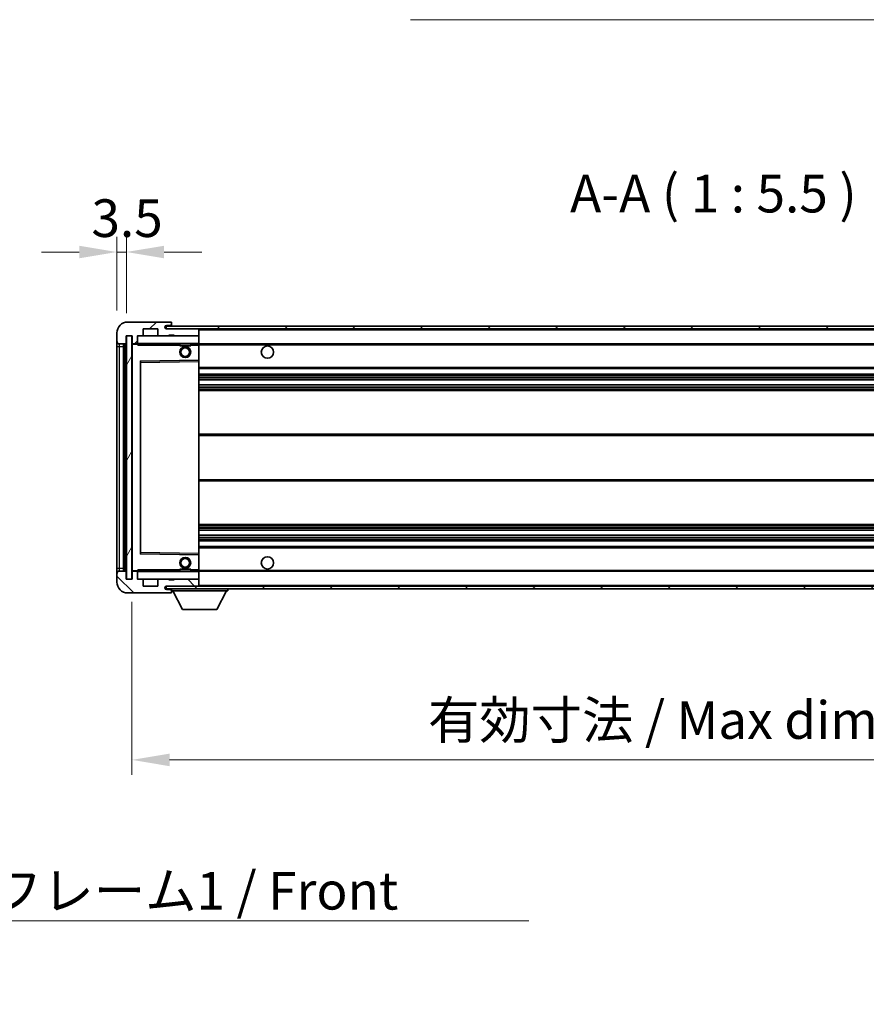
# Model space of a CAD drawing. Units: millimetres. Extents: x 0 to 11604, y 0 to 1546.
# Drawn here: x 2683 to 2993, y 872 to 1231 of the extents above; entities that cross this region are included whole.
import ezdxf

# ---------------------------------------------------------------- set-up
doc = ezdxf.new("R2010")
doc.units = ezdxf.units.MM
doc.header["$LTSCALE"] = 4
doc.layers.get('Defpoints').update_dxf_attribs({"lineweight": 25})
for name, color, linetype, lineweight in [('Dimension (ISO)', 7, 'Continuous', 18), ('Hatch (ISO)', 1, 'Continuous', 18), ('Symbol (ISO)', 7, 'Continuous', 18), ('Visible (ISO)', 7, 'Continuous', 35), ('Visible Narrow (ISO)', 7, 'Continuous', 25)]:
    doc.layers.add(name, color=color, linetype=linetype, lineweight=lineweight)
doc.styles.add('Note Text (TK)', font='txt')
doc.dimstyles.new('Default - Method 1b (TK)', dxfattribs={"dimscale": 4, "dimtxt": 2.5, "dimasz": 2.5, "dimexe": 1, "dimexo": 1.5, "dimgap": 1, "dimtad": 1, "dimtoh": 1, "dimrnd": 1e-08, "dimdsep": 46, "dimtxsty": 'Note Text (TK)', "dimcen": 0.09, "dimdle": 5, "dimclrd": 100, "dimclre": 100, "dimclrt": 7, "dimadec": 1, "dimazin": 1, "dimtfac": 1, "dimtmove": 0, "dimatfit": 3, "dimfxl": 1, "dimtolj": 1, "dimlwd": -1, "dimlwe": -1, "dimarcsym": 0})
doc.dimstyles.new('Default - Method 1b (TK)$7', dxfattribs={"dimscale": 4, "dimtxt": 2.5, "dimasz": 2.5, "dimexe": 1, "dimexo": 1.5, "dimgap": 1, "dimtad": 1, "dimtoh": 1, "dimrnd": 1e-08, "dimdsep": 46, "dimtxsty": 'Note Text (TK)', "dimcen": 0.09, "dimdle": 5, "dimclrd": 100, "dimclre": 100, "dimclrt": 7, "dimadec": 1, "dimazin": 1, "dimtfac": 1, "dimtmove": 0, "dimatfit": 3, "dimfxl": 1, "dimtolj": 1, "dimlwd": -1, "dimlwe": -1, "dimarcsym": 0})
pattern_1 = [(45, (1494.25, -44), (-12.34785, 12.34785), [])]
pattern_2 = [(135.0002, (1494.25, -44), (-12.3478, -12.3479), [])]

# ---------------------------------------------------------------- blocks, each defined once
blk = doc.blocks.new('*D228')
at = {"layer": 'Defpoints', "color": 0}
for p in [(2724.33, 1026.96), (3149.33, 1027.06), (3149.33, 960.96)]:
    blk.add_point(p, dxfattribs=at)
at = {"layer": 'Dimension (ISO)', "color": 100}
for p, q in [((2724.33, 1018.71), (2724.33, 955.46)), ((3149.33, 1018.81), (3149.33, 955.46)), ((2738.08, 960.96), (3135.58, 960.96))]:
    blk.add_line(p, q, dxfattribs=at)
for points in [[(2738.08, 963.25), (2738.08, 958.66), (2724.33, 960.96)], [(3135.58, 963.25), (3135.58, 958.66), (3149.33, 960.96)]]:
    blk.add_solid(points, dxfattribs=at)
at = {"layer": 'Dimension (ISO)', "color": 7, "insert": (2832.45, 975.52), "char_height": 13.75, "attachment_point": 4, "style": 'Note Text (TK)'}
blk.add_mtext('\\A1;\\fＭＳ Ｐゴシック|b0|i0;\\H13.7500;有効寸法 / Max dim. 425', dxfattribs=at)
blk = doc.blocks.new('*D231')
at = {"layer": 'Defpoints', "color": 0}
for p in [(2722.33, 1146.54), (2718.83, 1116.96), (2722.33, 1115.96)]:
    blk.add_point(p, dxfattribs=at)
at = {"layer": 'Dimension (ISO)', "color": 100}
for p, q in [((2718.83, 1125.21), (2718.83, 1152.04)), ((2722.33, 1124.21), (2722.33, 1152.04)), ((2705.08, 1146.54), (2691.33, 1146.54)), ((2718.83, 1146.54), (2722.33, 1146.54)), ((2736.08, 1146.54), (2749.83, 1146.54))]:
    blk.add_line(p, q, dxfattribs=at)
for points in [[(2705.08, 1148.83), (2705.08, 1144.24), (2718.83, 1146.54)], [(2736.08, 1148.83), (2736.08, 1144.24), (2722.33, 1146.54)]]:
    blk.add_solid(points, dxfattribs=at)
at = {"layer": 'Dimension (ISO)', "color": 7, "insert": (2709.56, 1158.91), "char_height": 13.75, "attachment_point": 4, "style": 'Note Text (TK)'}
blk.add_mtext('\\A1;3.5', dxfattribs=at)

msp = doc.modelspace()

# ---------------------------------------------------------------- hatches: boundary and pattern name
at = {"layer": 'Hatch (ISO)'}
h = msp.add_hatch(dxfattribs=at)
h.set_pattern_fill('ANSI31', color=256, scale=139.7, style=0)
h.set_pattern_definition(pattern_1)
edge = h.paths.add_edge_path()
edge.add_ellipse((2726.1263, 1113.256), major_axis=(0, -0.3), ratio=1, start_angle=0, end_angle=90)
edge.add_line((2726.4263, 1113.256), (2726.4263, 1115.956))
edge.add_line((2726.4263, 1115.956), (2728.1263, 1115.956))
edge.add_ellipse((2728.1263, 1116.256), major_axis=(0, -0.3), ratio=1, start_angle=0, end_angle=90)
edge.add_line((2728.4263, 1116.256), (2728.4263, 1118.456))
edge.add_line((2728.4263, 1118.456), (2733.8263, 1118.456))
edge.add_line((2733.8263, 1118.456), (2733.8263, 1116.256))
edge.add_ellipse((2734.1263, 1116.256), major_axis=(-0.3, 0), ratio=1, start_angle=0, end_angle=90)
edge.add_line((2734.1263, 1115.956), (2737.8263, 1115.956))
edge.add_line((2737.8263, 1115.956), (2737.8263, 1116.156))
edge.add_line((2737.8263, 1116.156), (2739.8263, 1116.156))
edge.add_line((2739.8263, 1116.156), (2739.8263, 1115.956))
edge.add_line((2739.8263, 1115.956), (2748.5263, 1115.956))
edge.add_ellipse((2748.5263, 1116.256), major_axis=(0, -0.3), ratio=1, start_angle=0, end_angle=90)
edge.add_line((2748.8263, 1116.256), (2748.8263, 1118.156))
edge.add_ellipse((2748.5263, 1118.156), major_axis=(0.3, 0), ratio=1, start_angle=0, end_angle=90)
edge.add_line((2748.5263, 1118.456), (2736.9513, 1118.456))
edge.add_ellipse((2736.9513, 1119.081), major_axis=(0, -0.625), ratio=1, start_angle=348.463041, end_angle=360, ccw=False)
edge.add_ellipse((2736.9513, 1119.081), major_axis=(-0.125, -0.6124), ratio=1, start_angle=191.536959, end_angle=360, ccw=False)
edge.add_line((2736.9513, 1119.706), (2738.3263, 1119.706))
edge.add_ellipse((2738.3263, 1120.206), major_axis=(0, -0.5), ratio=1, start_angle=0, end_angle=90)
edge.add_line((2738.8263, 1120.206), (2738.8263, 1120.656))
edge.add_ellipse((2738.5263, 1120.656), major_axis=(0.3, 0), ratio=1, start_angle=0, end_angle=90)
edge.add_line((2738.5263, 1120.956), (2722.8263, 1120.956))
edge.add_ellipse((2722.8263, 1116.956), major_axis=(0, 4), ratio=1, start_angle=0, end_angle=90)
edge.add_line((2718.8263, 1116.956), (2718.8263, 1113.956))
edge.add_ellipse((2719.8263, 1113.956), major_axis=(-1, 0), ratio=1, start_angle=0, end_angle=90)
edge.add_line((2719.8263, 1112.956), (2721.9263, 1112.956))
edge.add_ellipse((2721.9263, 1113.256), major_axis=(0, -0.3), ratio=1, start_angle=0, end_angle=90)
edge.add_line((2722.2263, 1113.256), (2722.2263, 1115.956))
edge.add_line((2722.2263, 1115.956), (2722.3263, 1115.956))
edge.add_line((2722.3263, 1115.956), (2724.3263, 1115.956))
edge.add_line((2724.3263, 1115.956), (2724.4263, 1115.956))
edge.add_line((2724.4263, 1115.956), (2724.4263, 1113.256))
edge.add_ellipse((2724.7263, 1113.256), major_axis=(-0.3, 0), ratio=1, start_angle=0, end_angle=90)
edge.add_line((2724.7263, 1112.956), (2726.1263, 1112.956))
h = msp.add_hatch(dxfattribs=at)
h.set_pattern_fill('ANSI31', color=256, scale=139.7, style=0)
h.set_pattern_definition(pattern_1)
edge = h.paths.add_edge_path()
edge.add_line((3156.3263, 1113.706), (3151.3263, 1113.706))
edge.add_line((3151.3263, 1113.706), (3151.3263, 1112.706))
edge.add_line((3151.3263, 1112.706), (3156.3263, 1112.706))
edge.add_ellipse((3156.3263, 1114.206), major_axis=(0, -1.5), ratio=1, start_angle=0, end_angle=90)
edge.add_line((3157.8263, 1114.206), (3157.8263, 1117.956))
edge.add_ellipse((3156.3263, 1117.956), major_axis=(1.5, 0), ratio=1, start_angle=0, end_angle=90)
edge.add_line((3156.3263, 1119.456), (2736.8263, 1119.456))
edge.add_line((2736.8263, 1119.456), (2736.8263, 1118.4686))
edge.add_line((2736.8263, 1118.4686), (2736.8263, 1118.456))
edge.add_line((2736.8263, 1118.456), (2736.9513, 1118.456))
edge.add_line((2736.9513, 1118.456), (2748.5263, 1118.456))
edge.add_line((2748.5263, 1118.456), (3136.8263, 1118.456))
edge.add_line((3136.8263, 1118.456), (3142.7263, 1118.456))
edge.add_line((3142.7263, 1118.456), (3149.2263, 1118.456))
edge.add_line((3149.2263, 1118.456), (3155.8263, 1118.456))
edge.add_line((3155.8263, 1118.456), (3156.3263, 1118.456))
edge.add_ellipse((3156.3263, 1117.956), major_axis=(0, 0.5), ratio=1, start_angle=270, end_angle=360, ccw=False)
edge.add_line((3156.8263, 1117.956), (3156.8263, 1114.206))
edge.add_ellipse((3156.3263, 1114.206), major_axis=(0.5, 0), ratio=1, start_angle=270, end_angle=360, ccw=False)
h = msp.add_hatch(dxfattribs=at)
h.set_pattern_fill('ANSI31', color=256, scale=139.7, angle=14.999978, style=0)
h.set_pattern_definition([(60, (1494.25, -44), (-15.12297, 8.73126), [])])
h.paths.add_polyline_path([(2724.3263, 1115.956), (2722.3263, 1115.956), (2722.3263, 1026.956), (2724.3263, 1026.956)])
h = msp.add_hatch(dxfattribs=at)
h.set_pattern_fill('ANSI31', color=256, scale=139.7, angle=90.00021, style=0)
h.set_pattern_definition(pattern_2)
edge = h.paths.add_edge_path()
edge.add_ellipse((2726.1263, 1029.656), major_axis=(0.3, 0), ratio=1, start_angle=0, end_angle=90)
edge.add_line((2726.1263, 1029.956), (2724.7263, 1029.956))
edge.add_ellipse((2724.7263, 1029.656), major_axis=(0, 0.3), ratio=1, start_angle=0, end_angle=90)
edge.add_line((2724.4263, 1029.656), (2724.4263, 1026.956))
edge.add_line((2724.4263, 1026.956), (2724.3263, 1026.956))
edge.add_line((2724.3263, 1026.956), (2722.3263, 1026.956))
edge.add_line((2722.3263, 1026.956), (2722.2263, 1026.956))
edge.add_line((2722.2263, 1026.956), (2722.2263, 1029.656))
edge.add_ellipse((2721.9263, 1029.656), major_axis=(0.3, 0), ratio=1, start_angle=0, end_angle=90)
edge.add_line((2721.9263, 1029.956), (2719.8263, 1029.956))
edge.add_ellipse((2719.8263, 1028.956), major_axis=(0, 1), ratio=1, start_angle=0, end_angle=90)
edge.add_line((2718.8263, 1028.956), (2718.8263, 1025.956))
edge.add_ellipse((2722.8263, 1025.956), major_axis=(-4, 0), ratio=1, start_angle=0, end_angle=90)
edge.add_line((2722.8263, 1021.956), (2738.5263, 1021.956))
edge.add_ellipse((2738.5263, 1022.256), major_axis=(0, -0.3), ratio=1, start_angle=0, end_angle=90)
edge.add_line((2738.8263, 1022.256), (2738.8263, 1022.706))
edge.add_ellipse((2738.3263, 1022.706), major_axis=(0.5, 0), ratio=1, start_angle=0, end_angle=90)
edge.add_line((2738.3263, 1023.206), (2736.9513, 1023.206))
edge.add_ellipse((2736.9513, 1023.831), major_axis=(0, -0.625), ratio=1, start_angle=191.536959, end_angle=360, ccw=False)
edge.add_ellipse((2736.9513, 1023.831), major_axis=(-0.125, 0.6124), ratio=1, start_angle=348.463041, end_angle=360, ccw=False)
edge.add_line((2736.9513, 1024.456), (2748.5263, 1024.456))
edge.add_ellipse((2748.5263, 1024.756), major_axis=(0, -0.3), ratio=1, start_angle=0, end_angle=90)
edge.add_line((2748.8263, 1024.756), (2748.8263, 1026.656))
edge.add_ellipse((2748.5263, 1026.656), major_axis=(0.3, 0), ratio=1, start_angle=0, end_angle=90)
edge.add_line((2748.5263, 1026.956), (2739.8263, 1026.956))
edge.add_line((2739.8263, 1026.956), (2739.8263, 1026.756))
edge.add_line((2739.8263, 1026.756), (2737.8263, 1026.756))
edge.add_line((2737.8263, 1026.756), (2737.8263, 1026.956))
edge.add_line((2737.8263, 1026.956), (2734.1263, 1026.956))
edge.add_ellipse((2734.1263, 1026.656), major_axis=(0, 0.3), ratio=1, start_angle=0, end_angle=90)
edge.add_line((2733.8263, 1026.656), (2733.8263, 1024.456))
edge.add_line((2733.8263, 1024.456), (2728.4263, 1024.456))
edge.add_line((2728.4263, 1024.456), (2728.4263, 1026.656))
edge.add_ellipse((2728.1263, 1026.656), major_axis=(0.3, 0), ratio=1, start_angle=0, end_angle=90)
edge.add_line((2728.1263, 1026.956), (2726.4263, 1026.956))
edge.add_line((2726.4263, 1026.956), (2726.4263, 1029.656))
h = msp.add_hatch(dxfattribs=at)
h.set_pattern_fill('ANSI31', color=256, scale=139.7, angle=90.00021, style=0)
h.set_pattern_definition(pattern_2)
edge = h.paths.add_edge_path()
edge.add_line((3151.3263, 1029.206), (3156.3263, 1029.206))
edge.add_ellipse((3156.3263, 1028.706), major_axis=(0, 0.5), ratio=1, start_angle=270, end_angle=360, ccw=False)
edge.add_line((3156.8263, 1028.706), (3156.8263, 1024.956))
edge.add_ellipse((3156.3263, 1024.956), major_axis=(0.5, 0), ratio=1, start_angle=270, end_angle=360, ccw=False)
edge.add_line((3156.3263, 1024.456), (3155.8263, 1024.456))
edge.add_line((3155.8263, 1024.456), (3149.2263, 1024.456))
edge.add_line((3149.2263, 1024.456), (3142.7263, 1024.456))
edge.add_line((3142.7263, 1024.456), (3136.8263, 1024.456))
edge.add_line((3136.8263, 1024.456), (2748.5263, 1024.456))
edge.add_line((2748.5263, 1024.456), (2736.9513, 1024.456))
edge.add_line((2736.9513, 1024.456), (2736.8263, 1024.456))
edge.add_line((2736.8263, 1024.456), (2736.8263, 1024.4434))
edge.add_line((2736.8263, 1024.4434), (2736.8263, 1023.456))
edge.add_line((2736.8263, 1023.456), (3156.3263, 1023.456))
edge.add_ellipse((3156.3263, 1024.956), major_axis=(0, -1.5), ratio=1, start_angle=0, end_angle=90)
edge.add_line((3157.8263, 1024.956), (3157.8263, 1028.706))
edge.add_ellipse((3156.3263, 1028.706), major_axis=(1.5, 0), ratio=1, start_angle=0, end_angle=90)
edge.add_line((3156.3263, 1030.206), (3151.3263, 1030.206))
edge.add_line((3151.3263, 1030.206), (3151.3263, 1029.206))

# ---------------------------------------------------------------- linework, layer by layer
at = {"layer": 'Visible (ISO)'}
for p, q in [((2738.5263, 1120.956), (2722.8263, 1120.956)), ((3156.3263, 1119.456), (2736.8263, 1119.456)), ((2736.8263, 1119.456), (2736.8263, 1118.456)), ((2736.9513, 1119.706), (2738.3263, 1119.706)), ((2738.3263, 1119.706), (2738.8263, 1119.706)), ((2738.5263, 1120.956), (2738.5763, 1120.956)), ((2738.8263, 1120.706), (2738.8263, 1120.656)), ((2738.8263, 1120.206), (2738.8263, 1120.656)), ((2738.8263, 1119.706), (2738.8263, 1120.206)), ((2738.8263, 1119.706), (2738.8263, 1119.456)), ((2718.8263, 1116.956), (2718.8263, 1113.956)), ((2722.2263, 1113.256), (2722.2263, 1115.956)), ((2722.2263, 1115.956), (2724.4263, 1115.956)), ((2724.3263, 1115.956), (2722.3263, 1115.956)), ((2722.3263, 1115.956), (2722.3263, 1026.956)), ((2724.3263, 1026.956), (2724.3263, 1115.956)), ((2724.4263, 1115.956), (2724.4263, 1113.256)), ((2726.4263, 1113.256), (2726.4263, 1115.956)), ((2726.4263, 1115.956), (2728.1263, 1115.956)), ((2734.1263, 1115.956), (2728.1263, 1115.956)), ((2728.4263, 1116.256), (2728.4263, 1118.456)), ((2728.4263, 1118.456), (2733.8263, 1118.456)), ((2733.8263, 1118.456), (2733.8263, 1116.256)), ((2734.1263, 1115.956), (2737.8263, 1115.956)), ((2736.8263, 1118.456), (3156.3263, 1118.456)), ((2748.5263, 1118.456), (2736.9513, 1118.456)), ((2737.8263, 1115.956), (2737.8263, 1116.156)), ((2737.8263, 1116.156), (2739.8263, 1116.156)), ((2739.8263, 1115.956), (2737.8263, 1115.956)), ((2739.8263, 1116.156), (2739.8263, 1115.956)), ((2739.8263, 1115.956), (2748.5263, 1115.956)), ((2748.7263, 1115.956), (2748.5263, 1115.956)), ((2748.8263, 1118.156), (2748.8263, 1118.456)), ((2748.8263, 1116.256), (2748.8263, 1118.156)), ((2748.8263, 1115.856), (2748.8263, 1116.256)), ((2748.8263, 1113.056), (2748.8263, 1115.856)), ((2718.8263, 1113.956), (2718.8263, 1111.956)), ((2718.8263, 1111.956), (2718.8263, 1030.956)), ((2719.8263, 1112.956), (2721.9263, 1112.956)), ((2721.3263, 1029.956), (2721.3263, 1112.956)), ((2721.6263, 1112.956), (2721.6263, 1029.956)), ((2724.4263, 1112.856), (2724.4263, 1030.056)), ((2724.7263, 1112.956), (2724.5263, 1112.956)), ((2724.7263, 1112.956), (2726.1263, 1112.956)), ((2726.4263, 1112.956), (2726.1263, 1112.956)), ((2726.4263, 1113.256), (2726.4263, 1113.056)), ((2726.4263, 1113.056), (2726.4263, 1112.7877)), ((2726.5263, 1112.956), (2748.7263, 1112.956)), ((2741.8263, 1112.956), (2741.8263, 1112.256)), ((2745.8263, 1112.256), (2741.8263, 1112.256)), ((2745.8263, 1112.956), (2745.8263, 1112.256)), ((2748.8263, 1112.456), (2748.8263, 1113.056)), ((2748.8263, 1112.956), (3136.8263, 1112.956)), ((2748.8263, 1107.1544), (2748.8263, 1112.456)), ((2727.4263, 1106.6076), (2727.4263, 1036.3044)), ((2748.7263, 1107.0544), (2727.5247, 1106.7076)), ((2748.728, 1107.0544), (2748.7263, 1107.0544)), ((2748.8263, 1106.5543), (2748.8263, 1107.1544)), ((2748.8263, 1036.3577), (2748.8263, 1106.5543)), ((2748.8263, 1103.956), (3149.3263, 1103.956)), ((2748.8263, 1101.956), (3149.3263, 1101.956)), ((2748.8263, 1099.8539), (3149.3263, 1099.8539)), ((2748.8263, 1098.0581), (3149.3263, 1098.0581)), ((2748.8263, 1095.956), (3149.3263, 1095.956)), ((2748.8263, 1079.956), (3149.3263, 1079.956)), ((2748.8263, 1062.956), (3149.3263, 1062.956)), ((2748.8263, 1046.956), (3149.3263, 1046.956)), ((2748.8263, 1044.8539), (3149.3263, 1044.8539)), ((2748.8263, 1043.0581), (3149.3263, 1043.0581)), ((2748.8263, 1040.956), (3149.3263, 1040.956)), ((2727.5247, 1036.2044), (2748.7263, 1035.8576)), ((2748.8263, 1038.956), (3149.3263, 1038.956)), ((2748.8263, 1035.7576), (2748.8263, 1036.3577)), ((2748.7263, 1035.8576), (2748.728, 1035.8576)), ((2748.8263, 1030.456), (2748.8263, 1035.7576)), ((2718.8263, 1030.956), (2718.8263, 1028.956)), ((2721.9263, 1029.956), (2719.8263, 1029.956)), ((2722.2263, 1026.956), (2722.2263, 1029.656)), ((2724.4263, 1029.656), (2724.4263, 1026.956)), ((2724.5263, 1029.956), (2724.7263, 1029.956)), ((2726.1263, 1029.956), (2724.7263, 1029.956)), ((2726.1263, 1029.956), (2726.4263, 1029.956)), ((2726.4263, 1030.1243), (2726.4263, 1029.856)), ((2726.4263, 1029.856), (2726.4263, 1029.656)), ((2726.4263, 1026.956), (2726.4263, 1029.656)), ((2748.7263, 1029.956), (2726.5263, 1029.956)), ((2741.8263, 1030.656), (2745.8263, 1030.656)), ((2741.8263, 1029.956), (2741.8263, 1030.656)), ((2745.8263, 1029.956), (2745.8263, 1030.656)), ((2748.8263, 1029.856), (2748.8263, 1030.456)), ((2748.8263, 1029.956), (3136.8263, 1029.956)), ((2748.8263, 1027.056), (2748.8263, 1029.856)), ((2718.8263, 1028.956), (2718.8263, 1025.956)), ((2724.4263, 1026.956), (2722.2263, 1026.956)), ((2722.3263, 1026.956), (2724.3263, 1026.956)), ((2728.1263, 1026.956), (2726.4263, 1026.956)), ((2728.1263, 1026.956), (2734.1263, 1026.956)), ((2728.4263, 1024.456), (2728.4263, 1026.656)), ((2733.8263, 1026.656), (2733.8263, 1024.456)), ((2737.8263, 1026.956), (2734.1263, 1026.956)), ((2737.8263, 1026.756), (2737.8263, 1026.956)), ((2737.8263, 1026.956), (2739.8263, 1026.956)), ((2739.8263, 1026.756), (2737.8263, 1026.756)), ((2748.5263, 1026.956), (2739.8263, 1026.956)), ((2739.8263, 1026.956), (2739.8263, 1026.756)), ((2748.5263, 1026.956), (2748.7263, 1026.956)), ((2748.8263, 1026.656), (2748.8263, 1027.056)), ((2748.8263, 1024.756), (2748.8263, 1026.656)), ((2722.8263, 1021.956), (2738.5263, 1021.956)), ((2733.8263, 1024.456), (2728.4263, 1024.456)), ((3156.3263, 1024.456), (2736.8263, 1024.456)), ((2736.8263, 1024.456), (2736.8263, 1023.456)), ((2736.8263, 1023.456), (3156.3263, 1023.456)), ((2736.9513, 1024.456), (2748.5263, 1024.456)), ((2738.3263, 1023.206), (2736.9513, 1023.206)), ((2738.8263, 1023.206), (2738.3263, 1023.206)), ((2738.5763, 1021.956), (2738.5263, 1021.956)), ((2738.8263, 1023.456), (2738.8263, 1022.756)), ((2738.8263, 1022.706), (2738.8263, 1022.756)), ((2738.8263, 1022.756), (2759.4263, 1022.756)), ((2738.8263, 1022.256), (2738.8263, 1022.706)), ((2738.8263, 1022.256), (2738.8263, 1022.206)), ((2742.8763, 1015.856), (2739.3263, 1022.756)), ((2748.8263, 1024.556), (2748.8263, 1024.756)), ((2755.3763, 1015.856), (2758.9263, 1022.756)), ((2759.4263, 1023.456), (2759.4263, 1022.756)), ((2742.8763, 1015.856), (2755.3763, 1015.856))]:
    msp.add_line(p, q, dxfattribs=at)
for centre, radius in [((2743.8263, 1109.956), 2), ((2773.8263, 1109.956), 2.25), ((2743.8263, 1109.956), 1.5706), ((2743.8263, 1032.956), 2), ((2743.8263, 1032.956), 1.5706), ((2773.8263, 1032.956), 2.25)]:
    msp.add_circle(centre, radius, dxfattribs=at)
for centre, radius, start, end in [((2722.8263, 1116.956), 4, 90, 180), ((2736.9513, 1119.081), 0.625, 90, 270), ((2738.3263, 1120.206), 0.5, 270, 0), ((2738.5263, 1120.656), 0.3, 0, 90), ((2738.5763, 1120.706), 0.25, 0, 90), ((2726.5263, 1115.856), 0.1, 90, 180), ((2728.1263, 1116.256), 0.3, 270, 0), ((2734.1263, 1116.256), 0.3, 180, 270), ((2748.5263, 1118.156), 0.3, 0, 90), ((2748.5263, 1116.256), 0.3, 270, 0), ((2748.7263, 1115.856), 0.1, 0, 90), ((2719.8263, 1113.956), 1, 180, 270), ((2721.9263, 1113.256), 0.3, 270, 0), ((2724.7263, 1113.256), 0.3, 180, 270), ((2724.5263, 1112.856), 0.1, 90, 180), ((2726.1263, 1113.256), 0.3, 270, 0), ((2726.5263, 1113.056), 0.1, 180, 270), ((2748.7263, 1113.056), 0.1, 270, 0), ((2727.5263, 1106.6076), 0.1, 90.936997, 180), ((2748.7263, 1107.1544), 0.1, 270.936997, 0), ((2727.5263, 1036.3044), 0.1, 180, 269.063003), ((2748.7263, 1035.7576), 0.1, 0, 89.063003), ((2719.8263, 1028.956), 1, 90, 180), ((2721.9263, 1029.656), 0.3, 0, 90), ((2724.5263, 1030.056), 0.1, 180, 270), ((2724.7263, 1029.656), 0.3, 90, 180), ((2726.1263, 1029.656), 0.3, 0, 90), ((2726.5263, 1029.856), 0.1, 90, 180), ((2748.7263, 1029.856), 0.1, 0, 90), ((2722.8263, 1025.956), 4, 180, 270), ((2726.5263, 1027.056), 0.1, 180, 270), ((2728.1263, 1026.656), 0.3, 0, 90), ((2734.1263, 1026.656), 0.3, 90, 180), ((2748.5263, 1026.656), 0.3, 0, 90), ((2748.7263, 1027.056), 0.1, 270, 0), ((2736.9513, 1023.831), 0.625, 90, 270), ((2738.3263, 1022.706), 0.5, 0, 90), ((2738.5263, 1022.256), 0.3, 270, 0), ((2738.5763, 1022.206), 0.25, 270, 0), ((2748.5263, 1024.756), 0.3, 270, 0), ((2748.7263, 1024.556), 0.1, 270, 0)]:
    msp.add_arc(centre, radius, start, end, dxfattribs=at)
for points in [[(2726.5263, 1112.456), (2726.4813, 1112.5568), (2726.4263, 1112.6773), (2726.4263, 1112.7877)], [(2726.4263, 1030.1243), (2726.4263, 1030.2347), (2726.4813, 1030.3552), (2726.5263, 1030.456)]]:
    msp.add_open_spline(points, degree=3, dxfattribs=at)
at = {"layer": 'Visible Narrow (ISO)'}
for p, q in [((2726.5263, 1115.856), (2726.4263, 1115.856)), ((2726.5263, 1115.956), (2726.5263, 1115.856)), ((2726.5263, 1113.056), (2726.5263, 1115.856)), ((2726.5263, 1115.856), (2748.7263, 1115.856)), ((2748.7263, 1118.456), (2748.7263, 1118.3796)), ((2748.7263, 1116.0324), (2748.7263, 1115.956)), ((2748.7263, 1115.956), (2748.7263, 1115.856)), ((2748.8263, 1115.856), (2748.7263, 1115.856)), ((2748.7263, 1115.856), (2748.7263, 1113.056)), ((2748.8263, 1118.156), (3136.3681, 1118.156)), ((2718.8263, 1111.956), (2719.8263, 1111.956)), ((2719.8263, 1111.956), (2719.8263, 1112.956)), ((2719.8263, 1030.956), (2719.8263, 1111.956)), ((2719.8263, 1111.956), (2721.3263, 1111.956)), ((2721.8763, 1029.956), (2721.8763, 1112.956)), ((2724.5263, 1112.856), (2724.4263, 1112.856)), ((2724.5263, 1112.956), (2724.5263, 1112.856)), ((2724.5263, 1112.856), (2726.4263, 1112.856)), ((2724.5263, 1030.056), (2724.5263, 1112.856)), ((2726.4263, 1113.056), (2726.5263, 1113.056)), ((2726.5263, 1113.056), (2726.5263, 1112.956)), ((2748.7263, 1113.056), (2726.5263, 1113.056)), ((2726.5263, 1112.456), (2726.5263, 1112.956)), ((2726.5263, 1112.456), (2741.8263, 1112.456)), ((2745.8263, 1112.456), (2748.7263, 1112.456)), ((2748.7263, 1112.956), (2748.7263, 1113.056)), ((2748.7263, 1113.056), (2748.8263, 1113.056)), ((2748.7263, 1112.956), (2748.7263, 1112.456)), ((2748.7263, 1112.456), (2748.8263, 1112.456)), ((2748.7263, 1112.456), (2748.7263, 1107.0544)), ((2748.8263, 1112.656), (3140.8708, 1112.656)), ((2727.4263, 1106.2076), (2727.5263, 1106.2076)), ((2727.5263, 1106.2076), (2727.5247, 1106.7076)), ((2727.5263, 1106.2076), (2748.7263, 1106.5543)), ((2727.5263, 1036.7044), (2727.5263, 1106.2076)), ((2748.728, 1107.0544), (2748.7263, 1106.5543)), ((2748.8263, 1106.5543), (2748.7263, 1106.5543)), ((2748.7263, 1106.5543), (2748.7263, 1036.3577)), ((2748.8263, 1104.456), (3149.3263, 1104.456)), ((2748.8263, 1101.456), (3149.3263, 1101.456)), ((2748.8263, 1100.8613), (3149.3263, 1100.8613)), ((2748.8263, 1100.6015), (3149.3263, 1100.6015)), ((2748.8263, 1099.8941), (3149.3263, 1099.8941)), ((2748.8263, 1098.0179), (3149.3263, 1098.0179)), ((2748.8263, 1097.3106), (3149.3263, 1097.3106)), ((2748.8263, 1097.0508), (3149.3263, 1097.0508)), ((2748.8263, 1096.456), (3149.3263, 1096.456)), ((2748.8263, 1079.456), (3149.3263, 1079.456)), ((2748.8263, 1063.456), (3149.3263, 1063.456)), ((2748.8263, 1046.456), (3149.3263, 1046.456)), ((2748.8263, 1045.8613), (3149.3263, 1045.8613)), ((2748.8263, 1045.6015), (3149.3263, 1045.6015)), ((2748.8263, 1044.8941), (3149.3263, 1044.8941)), ((2748.8263, 1043.0179), (3149.3263, 1043.0179)), ((2748.8263, 1042.3106), (3149.3263, 1042.3106)), ((2748.8263, 1042.0508), (3149.3263, 1042.0508)), ((2748.8263, 1041.456), (3149.3263, 1041.456)), ((2727.4263, 1036.7044), (2727.5263, 1036.7044)), ((2727.5247, 1036.2044), (2727.5263, 1036.7044)), ((2748.7263, 1036.3577), (2727.5263, 1036.7044)), ((2748.8263, 1036.3577), (2748.7263, 1036.3577)), ((2748.7263, 1036.3577), (2748.728, 1035.8576)), ((2748.8263, 1038.456), (3149.3263, 1038.456)), ((2748.7263, 1035.8576), (2748.7263, 1030.456)), ((2718.8263, 1030.956), (2719.8263, 1030.956)), ((2719.8263, 1029.956), (2719.8263, 1030.956)), ((2719.8263, 1030.956), (2721.3263, 1030.956)), ((2724.4263, 1030.056), (2724.5263, 1030.056)), ((2726.4263, 1030.056), (2724.5263, 1030.056)), ((2724.5263, 1030.056), (2724.5263, 1029.956)), ((2726.5263, 1029.856), (2726.4263, 1029.856)), ((2726.5263, 1029.956), (2726.5263, 1030.456)), ((2741.8263, 1030.456), (2726.5263, 1030.456)), ((2726.5263, 1029.956), (2726.5263, 1029.856)), ((2726.5263, 1027.056), (2726.5263, 1029.856)), ((2726.5263, 1029.856), (2748.7263, 1029.856)), ((2748.7263, 1030.456), (2745.8263, 1030.456)), ((2748.8263, 1030.456), (2748.7263, 1030.456)), ((2748.7263, 1030.456), (2748.7263, 1029.956)), ((2748.7263, 1029.956), (2748.7263, 1029.856)), ((2748.8263, 1029.856), (2748.7263, 1029.856)), ((2748.7263, 1029.856), (2748.7263, 1027.056)), ((2748.8263, 1030.256), (3140.8708, 1030.256)), ((2726.4263, 1027.056), (2726.5263, 1027.056)), ((2726.5263, 1027.056), (2726.5263, 1026.956)), ((2748.7263, 1027.056), (2726.5263, 1027.056)), ((2748.7263, 1026.956), (2748.7263, 1027.056)), ((2748.7263, 1027.056), (2748.8263, 1027.056)), ((2748.7263, 1026.956), (2748.7263, 1026.8796)), ((2748.7263, 1024.5324), (2748.7263, 1024.456)), ((2748.8263, 1024.756), (3136.3681, 1024.756))]:
    msp.add_line(p, q, dxfattribs=at)

# ---------------------------------------------------------------- texts
at = {"layer": 'Symbol (ISO)', "color": 7, "insert": (2884.3499, 1156.706), "char_height": 13.75, "attachment_point": 7, "style": 'Note Text (TK)'}
msp.add_mtext('A-A ( 1 : 5.5 )', dxfattribs=at)
at = {"layer": 'Symbol (ISO)', "color": 7, "insert": (2597.8587, 920.0212), "char_height": 13.75, "width": 284.247067, "attachment_point": 1, "line_spacing_factor": 1.5, "style": 'Note Text (TK)'}
msp.add_mtext('{\\fＭＳ Ｐゴシック|b0|i0;フロントフレーム1 / Front frame1}', dxfattribs=at)

# ---------------------------------------------------------------- dimensions: what is measured, and where the dimension line sits
at = {"layer": 'Dimension (ISO)', "color": 100}
dim = msp.add_linear_dim(base=(2722.3263, 1146.5367), p1=(2718.8263, 1116.956), p2=(2722.3263, 1115.956), angle=180, dimstyle='Default - Method 1b (TK)', override={"dimscale": 0, "dimtxt": 13.75, "dimasz": 13.75, "dimexe": 5.5, "dimexo": 8.25, "dimgap": 5.5, "dimtoh": 0, "dimdec": 2, "dimcen": 0.495, "dimtol": 0, "dimlim": 0, "dimtp": 0, "dimtm": 0, "dimtdec": 2, "dimtix": 0, "dimtofl": 1, "dimtmove": 0, "dimatfit": 1}, dxfattribs=at)
dim.commit()
dim.dimension.update_dxf_attribs({"geometry": '*D231', "text_midpoint": (2720.5763, 1146.5367), "dimtype": 160})
dim = msp.add_linear_dim(base=(3149.3263, 960.956), p1=(2724.3263, 1026.956), p2=(3149.3263, 1027.056), text='\\fＭＳ Ｐゴシック|b0|i0;\\H13.7500;有効寸法 / Max dim. <>', dimstyle='Default - Method 1b (TK)', override={"dimscale": 0, "dimtxt": 13.75, "dimasz": 13.75, "dimexe": 5.5, "dimexo": 8.25, "dimgap": 5.5, "dimtoh": 0, "dimdec": 2, "dimcen": 0.495, "dimtol": 0, "dimlim": 0, "dimtp": 0, "dimtm": 0, "dimtdec": 2, "dimtix": 0, "dimtofl": 0, "dimtmove": 0, "dimatfit": 1}, dxfattribs=at)
dim.commit()
dim.dimension.update_dxf_attribs({"geometry": '*D228', "text_midpoint": (2936.8263, 960.956), "dimtype": 160})

# ---------------------------------------------------------------- leaders
at = {"layer": 'Symbol (ISO)', "color": 100, "annotation_type": 0, "has_hookline": 1}
for points, hookline_direction, text_width in [([(3138.7313, 1117.2434), (3069.3398, 1231.4312), (3059.3398, 1231.4312)], 1, 233.2812), ([(2547.8489, 964.4917), (2587.8587, 902.1653), (2597.8587, 902.1653)], 0, 271.4062)]:
    msp.add_leader(points, dimstyle='Default - Method 1b (TK)$7', override={"dimgap": 0, "dimtad": 1}, dxfattribs=dict(at, hookline_direction=hookline_direction, text_width=text_width))

doc.saveas('drawing.dxf')
